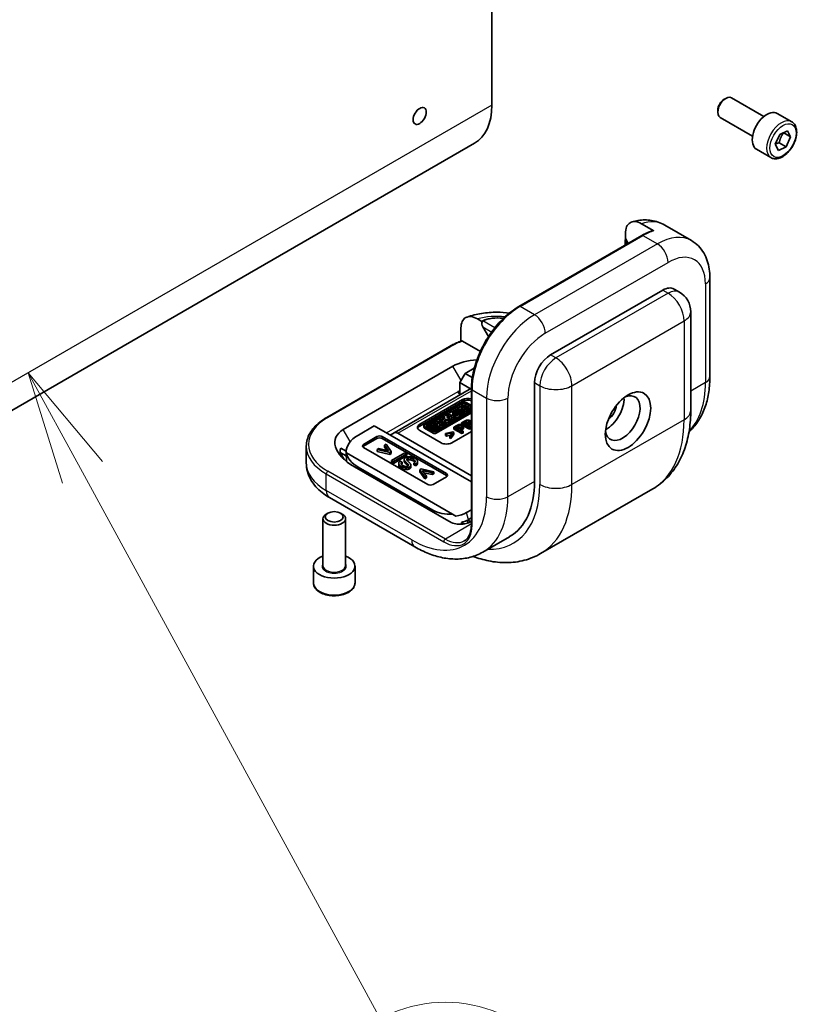
# Model space of a CAD drawing. Units: millimetres. Extents: x 72 to 5566, y 40 to 1445.
# Drawn here: x 1907 to 1993, y 702 to 810 of the extents above; entities that cross this region are included whole.
import ezdxf

# ---------------------------------------------------------------- set-up
doc = ezdxf.new("R2010")
doc.units = ezdxf.units.MM
doc.header["$LTSCALE"] = 5
doc.layers.add('Symbol (TK)', color=100, linetype='Continuous', lineweight=18, true_color=0x00ff3f)
doc.layers.add('Visible (ISO)', color=7, linetype='Continuous', lineweight=35)
doc.layers.add('Visible Narrow (ISO)', color=7, linetype='Continuous', lineweight=25)
doc.styles.add('Note Text (TK2)', font='txt')

# ---------------------------------------------------------------- blocks, each defined once
blk = doc.blocks.new('バルーン6')
at = {"layer": 'Symbol (TK)', "color": 100, "true_color": 0x00ff40}
for p, q in [((382.867, 152.105), (381.671, 154.3)), ((383.306, 152.344), (381.671, 154.3)), ((381.671, 154.3), (382.428, 151.866)), ((382.867, 152.105), (389.438, 140.039))]:
    blk.add_line(p, q, dxfattribs=at)
at = {"layer": 'Symbol (TK)'}
blk.add_circle((390.87, 137.409), 3, dxfattribs=at)
at = {"layer": 'Symbol (TK)', "color": 7, "insert": (390.87, 137.392), "char_height": 2, "attachment_point": 5, "line_spacing_factor": 0.25, "style": 'Note Text (TK2)'}
blk.add_mtext('2', dxfattribs=at)

msp = doc.modelspace()

# ---------------------------------------------------------------- linework, layer by layer
at = {"layer": 'Visible (ISO)'}
for p, q in [((1959.4816, 854.7721), (1959.4816, 801.0194)), ((1985.1142, 801.6612), (1985.2949, 801.7656)), ((1989.4929, 799.7646), (1985.9199, 801.8275)), ((1984.411, 800.4433), (1984.411, 800.2346)), ((1988.2429, 797.5996), (1984.6699, 799.6624)), ((1992.565, 799.1937), (1990.9741, 800.1123)), ((1990.7486, 796.7015), (1991.2351, 797.788)), ((1991.2351, 797.788), (1992.0825, 798.1934)), ((1992.4434, 797.5125), (1991.6774, 797.9548)), ((1992.4434, 797.5125), (1991.9569, 796.4261)), ((1992.0825, 798.1934), (1992.4434, 797.5125)), ((1792.5915, 701.5652), (1957.5831, 796.8231)), ((1991.1094, 796.0206), (1990.7486, 796.7015)), ((1991.9569, 796.4261), (1991.1094, 796.0206)), ((1991.1908, 796.8683), (1991.9569, 796.4261)), ((1990.2734, 795.2244), (1988.6824, 796.143)), ((1975.9807, 787.9384), (1977.336, 787.1559)), ((1978.5522, 787.7826), (1981.4985, 786.0815)), ((1976.0325, 786.641), (1962.4796, 778.8163)), ((1974.2129, 786.8374), (1974.2129, 786.3021)), ((1974.2088, 786.1004), (1974.2088, 785.5881)), ((1974.2129, 786.3021), (1974.5211, 785.7684)), ((1974.3443, 785.6663), (1974.3308, 785.6897)), ((1983.5399, 781.9678), (1983.5399, 771.0812)), ((1965.9634, 773.4626), (1978.3377, 780.607)), ((1979.5877, 780.7308), (1980.177, 780.3906)), ((1981.427, 778.2255), (1981.427, 767.3389)), ((1958.3796, 777.1607), (1957.916, 777.4284)), ((1958.4042, 777.1181), (1958.3796, 777.1607)), ((1956.0786, 774.9783), (1956.0786, 776.4479)), ((1958.4975, 776.5483), (1959.117, 775.4752)), ((1958.2211, 773.8501), (1956.2601, 774.9823)), ((1941.2664, 766.5688), (1954.8193, 774.3936)), ((1943.1002, 765.2296), (1955.18, 772.2039)), ((1956.5353, 771.4214), (1955.946, 770.4008)), ((1956.5353, 771.4214), (1957.551, 772.0078)), ((1957.3285, 770.9634), (1956.5353, 771.4214)), ((1955.946, 769.1228), (1955.946, 770.4008)), ((1955.946, 770.4008), (1957.1251, 769.72)), ((1964.1956, 759.5141), (1964.1956, 770.4008)), ((1957.2283, 769.7797), (1948.7029, 764.8575)), ((1955.946, 769.5162), (1955.7692, 769.4142)), ((1957.2281, 769.7203), (1957.2281, 754.7512)), ((1951.5266, 765.808), (1956.2406, 768.5296)), ((1951.5266, 765.6038), (1956.2406, 768.3255)), ((1956.3108, 768.2175), (1952.061, 765.7639)), ((1952.2892, 765.7979), (1956.2518, 768.0858)), ((1956.539, 768.0858), (1957.2281, 767.6879)), ((1957.2281, 767.8833), (1956.6492, 768.2175)), ((1956.2518, 767.8816), (1952.3223, 765.613)), ((1953.3398, 765.0255), (1957.2281, 767.2704)), ((1957.2281, 767.0663), (1953.3398, 764.8214)), ((1957.2281, 767.3681), (1953.3989, 765.1573)), ((1954.7645, 766.9045), (1954.5726, 766.7937)), ((1955.5604, 766.671), (1954.7645, 766.9045)), ((1955.1793, 766.8439), (1955.1793, 767.0481)), ((1955.6413, 767.1908), (1955.6621, 767.2971)), ((1955.6413, 766.9867), (1955.6413, 767.1908)), ((1955.6621, 767.093), (1955.6413, 766.9867)), ((1955.6621, 767.093), (1955.6621, 767.2971)), ((1955.8164, 767.5118), (1955.6915, 767.4397)), ((1955.6915, 767.2356), (1955.6915, 767.4397)), ((1955.6915, 767.4397), (1956.2916, 767.0932)), ((1955.902, 767.114), (1955.6915, 767.2356)), ((1956.0575, 767.3727), (1955.8164, 767.5118)), ((1956.017, 767.1402), (1955.8377, 767.0993)), ((1955.8377, 766.9602), (1955.8377, 767.0993)), ((1956.0474, 766.8439), (1956.0474, 767.0481)), ((1956.2916, 766.8891), (1956.0474, 767.0301)), ((1956.3369, 767.534), (1956.0575, 767.3727)), ((1956.2208, 767.7452), (1956.0958, 767.6731)), ((1956.0958, 767.469), (1956.0958, 767.6731)), ((1956.0958, 767.6731), (1956.3369, 767.534)), ((1956.1601, 767.4319), (1956.0958, 767.469)), ((1956.1755, 767.3045), (1956.4549, 767.4658)), ((1956.4165, 767.1653), (1956.1755, 767.3045)), ((1956.8209, 767.3988), (1956.2208, 767.7452)), ((1956.2916, 767.0932), (1956.4165, 767.1653)), ((1956.2916, 766.8891), (1956.2916, 767.0932)), ((1956.4165, 766.9612), (1956.2916, 766.8891)), ((1956.4549, 767.2617), (1956.3523, 767.2024)), ((1956.4805, 767.8952), (1956.3546, 767.8225)), ((1956.3546, 767.668), (1956.3546, 767.8225)), ((1956.3546, 767.8225), (1956.9547, 767.476)), ((1956.4165, 766.9612), (1956.4165, 767.1653)), ((1956.4549, 767.2617), (1956.4549, 767.4658)), ((1956.4549, 767.4658), (1956.6959, 767.3266)), ((1956.6959, 767.1225), (1956.4549, 767.2617)), ((1957.0806, 767.5487), (1956.4805, 767.8952)), ((1957.2281, 767.4838), (1956.539, 767.8816)), ((1956.6959, 767.3266), (1956.8209, 767.3988)), ((1956.6959, 767.1225), (1956.6959, 767.3266)), ((1956.8209, 767.1947), (1956.6959, 767.1225)), ((1956.8209, 767.1947), (1956.8209, 767.3988)), ((1956.9547, 767.2719), (1956.8209, 767.3491)), ((1956.9547, 767.476), (1957.0806, 767.5487)), ((1956.9547, 767.2719), (1956.9547, 767.476)), ((1957.0806, 767.3446), (1956.9547, 767.2719)), ((1957.0806, 767.3446), (1957.0806, 767.5487)), ((1953.1039, 765.9457), (1952.5559, 765.6293)), ((1953.0173, 765.7594), (1953.222, 765.8776)), ((1953.222, 765.8776), (1953.1039, 765.9457)), ((1953.222, 765.6734), (1953.222, 765.8776)), ((1953.4207, 766.1286), (1953.2288, 766.0178)), ((1953.2288, 766.0178), (1953.6056, 765.5425)), ((1953.2288, 765.8137), (1953.2288, 766.0178)), ((1954.2166, 765.8952), (1953.4207, 766.1286)), ((1953.5911, 765.8271), (1953.4598, 765.9928)), ((1953.4598, 765.9928), (1953.7372, 765.9114)), ((1953.7372, 765.9114), (1953.5911, 765.8271)), ((1953.6689, 765.729), (1953.9015, 765.8633)), ((1953.8426, 766.3722), (1953.7158, 766.299)), ((1953.7158, 766.299), (1954.3159, 765.9525)), ((1953.7158, 766.0949), (1953.7158, 766.299)), ((1953.9018, 765.9875), (1953.7158, 766.0949)), ((1954.0974, 766.2251), (1953.8426, 766.3722)), ((1953.9015, 765.8633), (1954.0737, 765.8127)), ((1953.9015, 765.6591), (1953.9015, 765.8633)), ((1954.0737, 765.8127), (1954.2166, 765.8952)), ((1954.2598, 766.6131), (1954.0833, 766.5112)), ((1954.0833, 766.5112), (1954.0974, 766.2251)), ((1954.0833, 766.3071), (1954.0833, 766.5112)), ((1954.0871, 766.231), (1954.0833, 766.3071)), ((1954.2166, 765.6911), (1954.2166, 765.8952)), ((1954.2713, 766.3792), (1954.2598, 766.6131)), ((1954.8963, 766.2876), (1954.2713, 766.3792)), ((1954.2841, 766.1173), (1954.2766, 766.2703)), ((1954.2766, 766.2703), (1954.7471, 766.2015)), ((1954.4427, 766.0257), (1954.2841, 766.1173)), ((1954.3159, 765.9525), (1954.4427, 766.0257)), ((1954.3159, 765.7484), (1954.3159, 765.9525)), ((1954.4427, 765.8216), (1954.3159, 765.7484)), ((1954.7471, 765.9973), (1954.4051, 766.0474)), ((1954.4427, 765.8216), (1954.4427, 766.0257)), ((1954.5726, 766.5895), (1954.5726, 766.7937)), ((1954.5726, 766.7937), (1954.9495, 766.3183)), ((1954.8009, 766.3016), (1954.5726, 766.5895)), ((1954.7471, 766.2015), (1954.8963, 766.2876)), ((1954.7471, 765.9973), (1954.7471, 766.2015)), ((1954.8963, 766.0835), (1954.7471, 765.9973)), ((1954.935, 766.603), (1954.8036, 766.7687)), ((1954.8036, 766.7687), (1955.081, 766.6873)), ((1954.8963, 766.0835), (1954.8963, 766.2876)), ((1954.9495, 766.1142), (1954.8963, 766.1812)), ((1955.081, 766.6873), (1954.935, 766.603)), ((1954.9495, 766.3183), (1955.0943, 766.402)), ((1954.9495, 766.1142), (1954.9495, 766.3183)), ((1955.0943, 766.1978), (1954.9495, 766.1142)), ((1955.0127, 766.5049), (1955.2453, 766.6391)), ((1955.0943, 766.402), (1955.0127, 766.5049)), ((1955.2453, 766.435), (1955.0943, 766.3479)), ((1955.0943, 766.1978), (1955.0943, 766.402)), ((1955.2453, 766.435), (1955.2453, 766.6391)), ((1955.2453, 766.6391), (1955.4176, 766.5886)), ((1955.4176, 766.3845), (1955.2453, 766.435)), ((1955.4176, 766.5886), (1955.5604, 766.671)), ((1955.4176, 766.3845), (1955.4176, 766.5886)), ((1955.5604, 766.4669), (1955.4176, 766.3845)), ((1955.5604, 766.4669), (1955.5604, 766.671)), ((1956.4651, 766.1604), (1956.1316, 765.9679)), ((1956.1316, 765.9679), (1957.0155, 765.4576)), ((1956.1316, 765.7787), (1956.1316, 765.9679)), ((1956.3533, 765.9753), (1956.5796, 766.1059)), ((1956.6692, 765.7928), (1956.3533, 765.9753)), ((1956.5796, 765.9018), (1956.53, 765.8732)), ((1956.8976, 765.9247), (1956.6692, 765.7928)), ((1956.7737, 765.7325), (1957.0007, 765.8636)), ((1957.1818, 765.8484), (1957.1818, 766.0526)), ((1944.761, 764.6235), (1946.5179, 765.6379)), ((1946.5179, 765.6379), (1957.2281, 759.4544)), ((1948.7023, 764.8571), (1948.2875, 764.6162)), ((1949.1196, 764.8162), (1957.2281, 760.1348)), ((1953.8836, 763.7667), (1951.5266, 765.1276)), ((1951.9909, 765.4621), (1951.9909, 765.6662)), ((1952.061, 765.5685), (1953.0014, 765.0255)), ((1953.0014, 764.8214), (1952.061, 765.3644)), ((1953.1116, 765.1573), (1952.2892, 765.6321)), ((1952.5559, 765.4781), (1952.5559, 765.6293)), ((1952.5559, 765.6293), (1952.6739, 765.5612)), ((1952.6739, 765.5612), (1952.8757, 765.6776)), ((1952.6739, 765.41), (1952.6739, 765.5612)), ((1952.8757, 765.4735), (1952.7198, 765.3835)), ((1952.8757, 765.4735), (1952.8757, 765.6776)), ((1952.8757, 765.6776), (1953.3577, 765.3993)), ((1953.3577, 765.1952), (1952.8757, 765.4735)), ((1953.4994, 765.4811), (1953.0173, 765.7594)), ((1953.222, 765.6734), (1953.1941, 765.6574)), ((1953.4866, 765.4885), (1953.2288, 765.8137)), ((1953.3577, 765.3993), (1953.4994, 765.4811)), ((1953.3577, 765.1952), (1953.3577, 765.3993)), ((1953.4994, 765.277), (1953.3577, 765.1952)), ((1953.4994, 765.277), (1953.4994, 765.4811)), ((1953.6056, 765.3383), (1953.4994, 765.4724)), ((1953.6056, 765.5425), (1953.7505, 765.6261)), ((1953.6056, 765.3383), (1953.6056, 765.5425)), ((1953.7505, 765.422), (1953.6056, 765.3383)), ((1953.7505, 765.6261), (1953.6689, 765.729)), ((1953.9015, 765.6591), (1953.7505, 765.572)), ((1953.7505, 765.422), (1953.7505, 765.6261)), ((1954.0737, 765.6086), (1953.9015, 765.6591)), ((1954.0737, 765.6086), (1954.0737, 765.8127)), ((1954.2166, 765.6911), (1954.0737, 765.6086)), ((1954.3159, 765.7484), (1954.2166, 765.8058)), ((1955.1965, 764.9714), (1954.3645, 764.7765)), ((1954.3645, 764.7765), (1954.473, 764.7139)), ((1954.3645, 764.5724), (1954.3645, 764.7765)), ((1954.473, 764.7139), (1955.1258, 764.8714)), ((1955.1258, 764.8714), (1954.855, 764.4933)), ((1954.9634, 764.4307), (1955.2983, 764.9126)), ((1957.2281, 765.0172), (1955.0621, 763.7667)), ((1955.2983, 764.9126), (1955.1965, 764.9714)), ((1955.2983, 764.7085), (1955.2983, 764.9126)), ((1955.6412, 765.6847), (1955.3077, 765.4922)), ((1955.3077, 765.4922), (1956.1916, 764.9819)), ((1955.3077, 765.288), (1955.3077, 765.4922)), ((1956.1916, 764.7777), (1955.3077, 765.288)), ((1955.5293, 765.4996), (1955.7557, 765.6303)), ((1955.8453, 765.3171), (1955.5293, 765.4996)), ((1955.7557, 765.4261), (1955.7061, 765.3975)), ((1956.0737, 765.449), (1955.8453, 765.3171)), ((1955.9497, 765.2569), (1956.1768, 765.3879)), ((1956.3088, 765.0495), (1955.9497, 765.2569)), ((1956.1768, 765.1838), (1956.1265, 765.1548)), ((1956.1916, 764.9819), (1956.3088, 765.0495)), ((1956.1916, 764.7777), (1956.1916, 764.9819)), ((1956.3088, 764.8454), (1956.1916, 764.7777)), ((1956.3088, 764.8454), (1956.3088, 765.0495)), ((1957.0155, 765.2534), (1956.3378, 765.6447)), ((1956.3579, 765.3727), (1956.3579, 765.5769)), ((1957.1327, 765.5252), (1956.7737, 765.7325)), ((1957.0007, 765.6595), (1956.9504, 765.6305)), ((1957.0155, 765.4576), (1957.1327, 765.5252)), ((1957.0155, 765.2534), (1957.0155, 765.4576)), ((1957.1327, 765.3211), (1957.0155, 765.2534)), ((1957.1327, 765.3211), (1957.1327, 765.5252)), ((1945.3394, 763.5966), (1946.8126, 764.4471)), ((1945.3394, 763.3925), (1946.8126, 764.243)), ((1947.4018, 764.4471), (1954.4729, 760.3647)), ((1947.4018, 764.243), (1954.4729, 760.1605)), ((1954.473, 764.5097), (1954.3645, 764.5724)), ((1954.473, 764.5097), (1954.473, 764.7139)), ((1954.949, 764.6246), (1954.473, 764.5097)), ((1954.855, 764.2892), (1954.855, 764.4933)), ((1954.855, 764.4933), (1954.9634, 764.4307)), ((1954.9634, 764.2266), (1954.855, 764.2892)), ((1955.2983, 764.7085), (1954.9634, 764.2266)), ((1954.9634, 764.2266), (1954.9634, 764.4307)), ((1939.0179, 763.3925), (1939.0179, 761.5554)), ((1942.7551, 762.7073), (1943.2095, 761.9201)), ((1943.432, 762.3164), (1942.7551, 762.7073)), ((1942.8094, 763.1862), (1943.4187, 762.8344)), ((1943.4175, 762.6908), (1943.4554, 761.7105)), ((1943.4188, 762.6643), (1943.4374, 762.6535)), ((1943.4374, 762.6535), (1955.1599, 755.8855)), ((1952.4105, 759.1739), (1945.3394, 763.2564)), ((1947.0106, 763.1264), (1946.8299, 763.022)), ((1946.8299, 763.022), (1948.2165, 762.6972)), ((1946.8299, 762.8179), (1946.8299, 763.022)), ((1948.2165, 762.4931), (1946.8299, 762.8179)), ((1948.0998, 762.8632), (1947.0106, 763.1264)), ((1947.828, 763.5983), (1947.6473, 763.4939)), ((1947.6473, 763.4939), (1948.0998, 762.8632)), ((1947.6473, 763.2898), (1947.6473, 763.4939)), ((1947.9226, 762.906), (1947.6473, 763.2898)), ((1948.3861, 762.7951), (1947.828, 763.5983)), ((1948.2165, 762.6972), (1948.3861, 762.7951)), ((1948.2165, 762.4931), (1948.2165, 762.6972)), ((1948.3861, 762.591), (1948.2165, 762.4931)), ((1948.3861, 762.591), (1948.3861, 762.7951)), ((1949.8985, 762.6661), (1948.4254, 761.8156)), ((1950.0939, 762.5533), (1949.8985, 762.6661)), ((1948.4254, 761.8156), (1948.6207, 761.7028)), ((1948.4254, 761.6115), (1948.4254, 761.8156)), ((1948.6207, 761.4987), (1948.4254, 761.6115)), ((1948.6207, 761.7028), (1950.0939, 762.5533)), ((1950.0939, 762.3492), (1948.6207, 761.4987)), ((1948.6207, 761.4987), (1948.6207, 761.7028)), ((1949.2079, 761.2994), (1949.2079, 761.5035)), ((1949.5796, 761.6445), (1949.3787, 761.7436)), ((1949.5796, 761.4403), (1949.5796, 761.6445)), ((1949.8205, 761.7246), (1949.8205, 761.9287)), ((1950.0939, 762.3492), (1950.0939, 762.5533)), ((1950.8933, 761.3223), (1950.8933, 761.5265)), ((1950.8933, 761.5265), (1951.0932, 761.4292)), ((1951.2904, 761.5018), (1951.2904, 761.7059)), ((1954.7448, 755.1046), (1944.3206, 761.123)), ((1952.9652, 756.3361), (1944.7502, 761.0791)), ((1950.5622, 761.0952), (1950.5622, 761.2993)), ((1951.0932, 761.2251), (1950.8933, 761.3223)), ((1951.0932, 761.2251), (1951.0932, 761.4292)), ((1951.7006, 760.8815), (1951.5311, 760.7836)), ((1951.5311, 760.7836), (1952.0936, 759.983)), ((1951.5311, 760.5794), (1951.5311, 760.7836)), ((1952.0936, 759.7788), (1951.5311, 760.5794)), ((1953.0918, 760.5593), (1951.7006, 760.8815)), ((1951.8197, 760.7155), (1952.911, 760.4549)), ((1952.2744, 760.0873), (1951.8197, 760.7155)), ((1952.911, 760.2508), (1951.9983, 760.4687)), ((1952.911, 760.4549), (1953.0918, 760.5593)), ((1952.911, 760.2508), (1952.911, 760.4549)), ((1953.0918, 760.3551), (1953.0918, 760.5593)), ((1952.0936, 759.983), (1952.2744, 760.0873)), ((1952.0936, 759.7788), (1952.0936, 759.983)), ((1952.2744, 759.8832), (1952.0936, 759.7788)), ((1952.2744, 759.8832), (1952.2744, 760.0873)), ((1953.0918, 760.3551), (1952.911, 760.2508)), ((1954.4729, 760.0245), (1952.9997, 759.1739)), ((1977.243, 758.6887), (1964.8686, 751.5443)), ((1941.5598, 757.7306), (1950.9879, 752.2872)), ((1956.6911, 756.059), (1957.2281, 756.3691)), ((1940.8485, 750.2265), (1940.8485, 755.3931)), ((1941.3954, 756.0077), (1941.2146, 755.9034)), ((1942.8017, 756.0077), (1942.9824, 755.9034)), ((1943.3485, 750.2265), (1943.3485, 755.3931)), ((1955.1599, 755.8855), (1955.5104, 755.6832)), ((1956.4264, 754.8141), (1956.1226, 754.9895)), ((1956.6795, 755.1783), (1956.8454, 755.0825)), ((1957.2281, 755.4736), (1956.8454, 755.2526)), ((1956.8454, 755.2526), (1956.8454, 754.9145)), ((1956.8454, 755.2526), (1957.1754, 755.0621)), ((1961.4342, 753.4104), (1958.4879, 751.7094)), ((1939.8068, 748.3213), (1939.8068, 750.1585)), ((1944.3902, 748.3213), (1944.3902, 750.1585))]:
    msp.add_line(p, q, dxfattribs=at)
msp.add_arc((1978.927, 778.2255), 2.5, 0, 60, dxfattribs=at)
for centre, major_axis, ratio, start_param, end_param in [((1985.2949, 800.7449), (-0.625, -1.0825), 0.57735027, 3.14159265, 6.28318531), ((1952.9997, 804.7617), (4.5833, -7.9386), 0.57735027, 0, 0.78539816), ((1985.1142, 800.8493), (-0.4972, -0.8612), 0.57735027, 3.92699082, 5.49778714), ((1989.8282, 798.1276), (-1.1458, -1.9846), 0.57735027, 3.14159265, 6.28318531), ((1974.6254, 785.8598), (-0.2946, 0.5103), 0.57735027, 0.41151685, 1.57079633), ((1978.3377, 778.5657), (1.25, 2.1651), 0.57735027, 0, 0.78539816), ((1958.7921, 776.7184), (-0.2946, 0.5103), 0.57735027, 0.41151685, 1.57079633), ((1961.2963, 775.4768), (-3.5383, 0.9481), 0.51763809, 4.99809549, 5.805527), ((1961.2963, 775.4768), (3.5383, -0.9481), 0.51763809, 1.85650283, 2.60676034), ((1965.9634, 771.4214), (-1.25, -2.1651), 0.57735027, 3.92699082, 5.49778714), ((1958.1263, 770.5028), (4.1667, 0), 0.57735027, 1.64129657, 2.35619449), ((1956.1859, 769.6547), (-0.2946, -0.5103), 0.57735027, 5.49778714, 6.93606233), ((1973.9183, 766.4884), (1.3542, 2.3455), 0.57735027, 2.50018849, 6.92458947), ((1956.8299, 768.1894), (0.8333, 0), 0.57735027, 1.07262781, 2.35619449), ((1956.8299, 767.9853), (0.8333, 0), 0.57735027, 1.07262781, 2.35619449), ((1956.3954, 768.0028), (0.2031, 0), 0.57735027, 0.78539816, 2.35619449), ((1956.48, 768.1198), (-0.2393, 0), 0.57735027, 3.92699082, 5.49778714), ((1972.1506, 767.509), (-1.3542, -2.3455), 0.57735027, 0.72925214, 2.41234052), ((1955.6133, 767.0481), (-0.4341, 0), 0.57735027, 4.59982468, 9.80145524), ((1955.6133, 767.0481), (-0.2546, 0.0307), 0.56597958, 4.67085962, 9.98992325), ((1955.6133, 766.8439), (0.2546, -0.0307), 0.56597958, 1.52926697, 2.43490961), ((1956.3954, 767.7987), (-0.2031, 0), 0.57735027, 3.92699082, 5.49778714), ((1972.1506, 767.509), (-0.7917, -1.3712), 0.57735027, 0.95499856, 2.18659409), ((1955.6133, 766.8439), (-0.4341, 0), 0.57735027, 0, 0.26456559), ((1955.6133, 766.8439), (0.4341, 0), 0.57735027, 4.59014287, 6.28318531), ((1947.2669, 762.824), (-5.0547, 1.3544), 0.51763809, 5.805527, 7.37632332), ((1949.1196, 764.1358), (-0.4167, 0.7217), 0.57735027, 5.49778714, 6.28473283), ((1952.1159, 765.4678), (-0.8333, 0), 0.57735027, 5.49778714, 7.06858347), ((1952.1159, 765.2636), (-0.8333, 0), 0.57735027, 5.49778714, 6.06942917), ((1952.2302, 765.6662), (-0.2393, 0), 0.57735027, 5.49778714, 7.06858347), ((1952.2302, 765.4621), (-0.2393, 0), 0.57735027, 0, 0.78539816), ((1952.4328, 765.715), (-0.2031, 0), 0.57735027, 5.49778714, 7.06858347), ((1953.1706, 765.1232), (0.2393, 0), 0.57735027, 3.92699082, 5.49778714), ((1953.1706, 764.9191), (-0.2393, 0), 0.57735027, 0.78539816, 2.35619449), ((1953.2552, 765.2402), (-0.2031, 0), 0.57735027, 0.78539816, 2.35619449), ((1948.0019, 762.7523), (-4.5855, -0.0038), 0.57734975, 5.49683491, 6.31502744), ((1947.1072, 764.277), (0.4167, 0), 0.57735027, 0.78539816, 2.35619449), ((1947.1072, 764.0729), (0.4167, 0), 0.57735027, 0.78539816, 2.35619449), ((1954.4729, 764.1069), (-0.8333, 0), 0.57735027, 0.78539816, 2.35619449), ((1947.8562, 761.8034), (5.0547, -1.3544), 0.51763809, 3.13069968, 3.30743545), ((1947.9942, 762.952), (-4.5855, -0.0038), 0.57734975, 0.1115593, 0.78444593), ((1945.634, 763.4265), (-0.4167, 0), 0.57735027, 5.49778714, 7.06858347), ((1945.634, 763.2224), (0.4167, 0), 0.57735027, 2.35619449, 2.70344362), ((1954.1783, 760.1946), (0.4167, 0), 0.57735027, 5.49778714, 7.06858347), ((1954.1783, 759.9904), (0.4167, 0), 0.57735027, 0.43814903, 0.78539816), ((1954.7675, 764.9575), (6.6667, -11.547), 0.57735027, 0, 0.78539816), ((1952.7051, 759.344), (-0.4167, 0), 0.57735027, 0.78539816, 2.35619449), ((1954.7582, 757.3441), (-2.5746, 0.0949), 0.5689736, 0.82156643, 1.74838568), ((1954.82, 757.1133), (-2.5746, 0.0949), 0.5689736, 1.86316867, 2.40511618), ((1942.0985, 755.3931), (-1.25, 0), 0.57735027, 5.49778714, 10.21017612), ((1955.0259, 756.3437), (2.5746, -0.0949), 0.5689736, 5.1733192, 5.4497903), ((1950.0293, 775.0206), (12.4111, -53.9461), 0.02822861, 1.17985766, 1.18388279), ((1955.1232, 755.9797), (-3.4555, 3.4625), 0.12498897, 4.33752928, 4.36163696), ((1942.0985, 750.1585), (-2.2917, 0), 0.57735027, 5.28932033, 10.41864294)]:
    msp.add_ellipse(centre, major_axis=major_axis, ratio=ratio, start_param=start_param, end_param=end_param, dxfattribs=at)
for centre, major_axis in [((1951.5266, 799.8287), (0.5123, 0.8873)), ((1974.5076, 766.1482), (1.7708, 3.0672)), ((1942.0985, 755.6018), (0.9944, 0))]:
    msp.add_ellipse(centre, major_axis=major_axis, ratio=0.57735027, dxfattribs=at)
for points, degree, knots in [([(1992.565, 799.1937), (1992.6887, 799.1223), (1992.795, 799.022), (1992.9679, 798.7729), (1993.0308, 798.6211), (1993.1113, 798.2702), (1993.1223, 798.0669), (1993.0874, 797.6363), (1993.0393, 797.4083), (1992.891, 796.9558), (1992.791, 796.7313), (1992.5497, 796.3063), (1992.4086, 796.1058), (1992.0974, 795.7465), (1991.9271, 795.588), (1991.5701, 795.3291), (1991.3833, 795.2291), (1991.0112, 795.1064), (1990.8253, 795.0818), (1990.5148, 795.1179), (1990.3871, 795.1587), (1990.2734, 795.2244)], 3, [0.69999157, 0.69999157, 0.69999157, 0.69999157, 0.96578594, 0.96578594, 1.25541045, 1.25541045, 1.58350536, 1.58350536, 1.92221623, 1.92221623, 2.25834942, 2.25834942, 2.59290882, 2.59290882, 2.92882427, 2.92882427, 3.26747652, 3.26747652, 3.59707616, 3.59707616, 3.84158422, 3.84158422, 3.84158422, 3.84158422]), ([(1974.2129, 786.8374), (1974.2129, 787.1062), (1974.2649, 787.3931), (1974.4367, 787.7823), (1974.5833, 787.9574), (1974.8936, 788.1423), (1975.1105, 788.1875), (1975.5111, 788.1503), (1975.7649, 788.063), (1975.9807, 787.9384)], 3, [-0.453592037, -0.453592037, -0.453592037, -0.453592037, -0.33509012, -0.33509012, -0.221177723, -0.221177723, -0.109873198, -0.109873198, 0, 0, 0, 0]), ([(1978.5522, 787.7826), (1978.3249, 787.9138), (1978.0851, 788.0233), (1977.5941, 788.1948), (1977.343, 788.2569), (1976.8417, 788.3362), (1976.5915, 788.3536), (1976.0998, 788.3496), (1975.8583, 788.3284), (1975.3874, 788.2544), (1975.158, 788.2016), (1974.9349, 788.1358)], 3, [2.35619449, 2.35619449, 2.35619449, 2.35619449, 2.465302015, 2.465302015, 2.574409541, 2.574409541, 2.683517066, 2.683517066, 2.792624591, 2.792624591, 2.901732116, 2.901732116, 2.901732116, 2.901732116]), ([(1977.2299, 787.1753), (1977.1507, 787.1505), (1977.0713, 787.1236), (1976.9122, 787.0652), (1976.8324, 787.0339), (1976.6727, 786.9667), (1976.5927, 786.931), (1976.4326, 786.8553), (1976.3526, 786.8154), (1976.1925, 786.7313), (1976.1124, 786.6872), (1976.0325, 786.641)], 3, [2.915966848, 2.915966848, 2.915966848, 2.915966848, 2.961092009, 2.961092009, 3.00621717, 3.00621717, 3.051342331, 3.051342331, 3.096467492, 3.096467492, 3.141592654, 3.141592654, 3.141592654, 3.141592654]), ([(1977.23, 787.175), (1977.2422, 787.1787), (1977.2559, 787.1802), (1977.2889, 787.1772), (1977.3144, 787.1684), (1977.336, 787.1559)], 3, [0.1619340124, 0.1619340124, 0.1619340124, 0.1619340124, 0.1691558737, 0.1691558737, 0.1801714031, 0.1801714031, 0.1801714031, 0.1801714031]), ([(1981.4985, 786.0815), (1981.7821, 785.9178), (1982.0428, 785.715), (1982.4992, 785.2531), (1982.6951, 784.9945), (1983.0205, 784.4449), (1983.1504, 784.154), (1983.3521, 783.5537), (1983.424, 783.2443), (1983.5179, 782.6139), (1983.5399, 782.2928), (1983.5399, 781.9678)], 3, [3.926990817, 3.926990817, 3.926990817, 3.926990817, 4.08407045, 4.08407045, 4.241150082, 4.241150082, 4.398229715, 4.398229715, 4.555309348, 4.555309348, 4.71238898, 4.71238898, 4.71238898, 4.71238898]), ([(1956.7451, 777.6421), (1957.2678, 777.8187), (1957.8109, 777.9493), (1958.9186, 778.1239), (1959.4832, 778.1678), (1960.5093, 778.1699), (1960.9706, 778.1423), (1961.4262, 778.0859)], 3, [3.397500779, 3.397500779, 3.397500779, 3.397500779, 3.660478419, 3.660478419, 3.923456059, 3.923456059, 4.13820167, 4.13820167, 4.13820167, 4.13820167]), ([(1962.4796, 778.8163), (1961.9231, 778.495), (1961.3713, 778.0748), (1960.3247, 777.078), (1959.8303, 776.5014), (1958.9439, 775.246), (1958.5522, 774.5675), (1957.9082, 773.1722), (1957.656, 772.4557), (1957.316, 771.0509), (1957.2281, 770.3629), (1957.2281, 769.7203)], 3, [3.14159265, 3.14159265, 3.14159265, 3.14159265, 3.45575192, 3.45575192, 3.76991118, 3.76991118, 4.08407045, 4.08407045, 4.39822972, 4.39822972, 4.71238898, 4.71238898, 4.71238898, 4.71238898]), ([(1956.0786, 776.4479), (1956.0786, 776.6971), (1956.1299, 776.9606), (1956.298, 777.3261), (1956.4456, 777.4914), (1956.7609, 777.6676), (1956.9858, 777.7071), (1957.4088, 777.6612), (1957.6832, 777.5628), (1957.916, 777.4284)], 3, [0, 0, 0, 0, 0.109873198, 0.109873198, 0.221177723, 0.221177723, 0.33509012, 0.33509012, 0.453592037, 0.453592037, 0.453592037, 0.453592037]), ([(1958.5022, 777.226), (1958.4821, 777.2161), (1958.4637, 777.2027), (1958.4323, 777.1698), (1958.4193, 777.1503), (1958.4073, 777.1253), (1958.4057, 777.1217), (1958.4042, 777.1181)], 3, [0.2747437953, 0.2747437953, 0.2747437953, 0.2747437953, 0.284279382, 0.284279382, 0.2938149688, 0.2938149688, 0.2953674523, 0.2953674523, 0.2953674523, 0.2953674523]), ([(1954.8193, 774.3936), (1954.8997, 774.44), (1954.9818, 774.4853), (1955.1492, 774.5736), (1955.2346, 774.6166), (1955.4085, 774.7002), (1955.497, 774.7409), (1955.677, 774.8197), (1955.7684, 774.8579), (1955.9541, 774.9319), (1956.0483, 774.9676), (1956.1438, 775.0021)], 3, [3.141592654, 3.141592654, 3.141592654, 3.141592654, 3.18696447, 3.18696447, 3.232336286, 3.232336286, 3.277708101, 3.277708101, 3.323079917, 3.323079917, 3.368451733, 3.368451733, 3.368451733, 3.368451733]), ([(1956.1439, 775.002), (1956.1579, 775.0068), (1956.1744, 775.0086), (1956.2109, 775.0048), (1956.2375, 774.9954), (1956.2601, 774.9823)], 3, [0.0249773512, 0.0249773512, 0.0249773512, 0.0249773512, 0.0335173105, 0.0335173105, 0.0450239863, 0.0450239863, 0.0450239863, 0.0450239863]), ([(1981.2371, 764.9853), (1981.3214, 765.0611), (1981.4035, 765.1395), (1981.8384, 765.5796), (1982.1475, 765.9861), (1982.669, 766.8669), (1982.8818, 767.3411), (1983.217, 768.3386), (1983.3394, 768.8621), (1983.5009, 769.9461), (1983.5399, 770.5068), (1983.5399, 771.0812)], 3, [0.907196738, 0.907196738, 0.907196738, 0.907196738, 0.942477796, 0.942477796, 1.099557429, 1.099557429, 1.256637061, 1.256637061, 1.413716694, 1.413716694, 1.570796327, 1.570796327, 1.570796327, 1.570796327]), ([(1977.243, 758.6887), (1977.8102, 759.0162), (1978.3319, 759.4216), (1979.2523, 760.353), (1979.6512, 760.8782), (1980.3215, 762.0102), (1980.5933, 762.6168), (1981.0197, 763.886), (1981.1746, 764.5488), (1981.3782, 765.9157), (1981.427, 766.6199), (1981.427, 767.3389)], 3, [3.926990817, 3.926990817, 3.926990817, 3.926990817, 4.08407045, 4.08407045, 4.241150082, 4.241150082, 4.398229715, 4.398229715, 4.555309348, 4.555309348, 4.71238898, 4.71238898, 4.71238898, 4.71238898]), ([(1939.0179, 763.3925), (1939.0179, 763.6343), (1939.051, 763.8761), (1939.1812, 764.3508), (1939.2783, 764.5836), (1939.5315, 765.0336), (1939.6877, 765.2509), (1940.0537, 765.6656), (1940.2634, 765.8629), (1940.7306, 766.2342), (1940.9882, 766.4082), (1941.2664, 766.5688)], 3, [2.35619449, 2.35619449, 2.35619449, 2.35619449, 2.513274123, 2.513274123, 2.670353756, 2.670353756, 2.827433388, 2.827433388, 2.984513021, 2.984513021, 3.141592654, 3.141592654, 3.141592654, 3.141592654]), ([(1956.6086, 766.2331), (1956.5871, 766.2247), (1956.5646, 766.2139), (1956.5181, 766.1904), (1956.4905, 766.175), (1956.4651, 766.1604)], 3, [-0.0222298001, -0.0222298001, -0.0222298001, -0.0222298001, -0.0129083385, -0.0129083385, 0, 0, 0, 0]), ([(1956.5796, 766.1059), (1956.601, 766.1183), (1956.6257, 766.132), (1956.6643, 766.1512), (1956.6819, 766.1594), (1956.6969, 766.1643)], 3, [-0.0152959925, -0.0152959925, -0.0152959925, -0.0152959925, -0.0061873605, -0.0061873605, 0, 0, 0, 0]), ([(1957.0627, 766.2098), (1957.0332, 766.2268), (1957.0003, 766.2412), (1956.9215, 766.2645), (1956.8818, 766.2704), (1956.8054, 766.277), (1956.768, 766.2742), (1956.6921, 766.2631), (1956.6482, 766.2495), (1956.6086, 766.2331)], 3, [-0.040941583, -0.040941583, -0.040941583, -0.040941583, -0.0349354458, -0.0349354458, -0.0281648613, -0.0281648613, -0.0175423979, -0.0175423979, 0, 0, 0, 0]), ([(1956.6969, 766.1643), (1956.7108, 766.169), (1956.7256, 766.1726), (1956.7566, 766.1775), (1956.7723, 766.1787), (1956.8031, 766.1787), (1956.8325, 766.1778), (1956.8967, 766.1623), (1956.9227, 766.1514), (1956.9454, 766.1382)], 3, [-0.054228507, -0.054228507, -0.054228507, -0.054228507, -0.0395406902, -0.0395406902, -0.0250495454, -0.0250495454, -0.0115950574, -0.0115950574, 0, 0, 0, 0]), ([(1956.9281, 765.9433), (1956.8798, 765.967), (1956.7548, 765.9796), (1956.6969, 765.9602)], 2, [0.15390271, 0.15390271, 0.15390271, 1, 2, 2, 2]), ([(1956.9454, 766.1382), (1956.9622, 766.1286), (1956.9773, 766.1179), (1957.0001, 766.0955), (1957.0082, 766.0842), (1957.0184, 766.0576), (1957.0176, 766.0453), (1957.0133, 766.022), (1957.0029, 766.0064), (1956.9665, 765.9677), (1956.9317, 765.9444), (1956.8976, 765.9247)], 3, [-0.0399196408, -0.0399196408, -0.0399196408, -0.0399196408, -0.0357345474, -0.0357345474, -0.0319599526, -0.0319599526, -0.0273646277, -0.0273646277, -0.01736149, -0.01736149, 0, 0, 0, 0]), ([(1957.0007, 765.8636), (1957.0376, 765.8849), (1957.0736, 765.9083), (1957.1279, 765.9529), (1957.1496, 765.9747), (1957.175, 766.0153), (1957.1818, 766.0338), (1957.1818, 766.0643), (1957.18, 766.0961), (1957.1325, 766.1622), (1957.1012, 766.1875), (1957.0627, 766.2098)], 3, [-0.200345242, -0.200345242, -0.200345242, -0.200345242, -0.136281047, -0.136281047, -0.084576377, -0.084576377, -0.044571747, -0.044571747, -0.019617357, -0.019617357, 0, 0, 0, 0]), ([(1955.7847, 765.7574), (1955.7632, 765.749), (1955.7407, 765.7382), (1955.6942, 765.7147), (1955.6665, 765.6993), (1955.6412, 765.6847)], 3, [-0.0222298001, -0.0222298001, -0.0222298001, -0.0222298001, -0.0129083385, -0.0129083385, 0, 0, 0, 0]), ([(1955.7557, 765.6303), (1955.777, 765.6426), (1955.8018, 765.6564), (1955.8404, 765.6755), (1955.858, 765.6837), (1955.8729, 765.6886)], 3, [-0.0152959925, -0.0152959925, -0.0152959925, -0.0152959925, -0.0061873605, -0.0061873605, 0, 0, 0, 0]), ([(1956.2387, 765.7341), (1956.2093, 765.7511), (1956.1763, 765.7655), (1956.0976, 765.7889), (1956.0579, 765.7948), (1955.9815, 765.8013), (1955.9441, 765.7985), (1955.8682, 765.7874), (1955.8243, 765.7738), (1955.7847, 765.7574)], 3, [-0.040941583, -0.040941583, -0.040941583, -0.040941583, -0.0349354458, -0.0349354458, -0.0281648613, -0.0281648613, -0.0175423979, -0.0175423979, 0, 0, 0, 0]), ([(1955.8729, 765.6886), (1955.8869, 765.6933), (1955.9017, 765.697), (1955.9327, 765.7018), (1955.9484, 765.703), (1955.9791, 765.703), (1956.0085, 765.7021), (1956.0728, 765.6866), (1956.0987, 765.6757), (1956.1215, 765.6625)], 3, [-0.054228507, -0.054228507, -0.054228507, -0.054228507, -0.0395406902, -0.0395406902, -0.0250495454, -0.0250495454, -0.0115950574, -0.0115950574, 0, 0, 0, 0]), ([(1956.1042, 765.4676), (1956.0559, 765.4914), (1955.9309, 765.5039), (1955.8729, 765.4845)], 2, [0.15390271, 0.15390271, 0.15390271, 1, 2, 2, 2]), ([(1956.1215, 765.6625), (1956.1382, 765.6529), (1956.1534, 765.6422), (1956.1762, 765.6198), (1956.1843, 765.6086), (1956.1945, 765.5819), (1956.1937, 765.5697), (1956.1893, 765.5463), (1956.179, 765.5307), (1956.1426, 765.492), (1956.1078, 765.4687), (1956.0737, 765.449)], 3, [-0.0399196408, -0.0399196408, -0.0399196408, -0.0399196408, -0.0357345474, -0.0357345474, -0.0319599526, -0.0319599526, -0.0273646277, -0.0273646277, -0.01736149, -0.01736149, 0, 0, 0, 0]), ([(1956.1768, 765.3879), (1956.2136, 765.4092), (1956.2497, 765.4326), (1956.3039, 765.4772), (1956.3257, 765.499), (1956.3511, 765.5396), (1956.3579, 765.5581), (1956.3579, 765.5887), (1956.356, 765.6204), (1956.3086, 765.6865), (1956.2773, 765.7119), (1956.2387, 765.7341)], 3, [-0.200345242, -0.200345242, -0.200345242, -0.200345242, -0.136281047, -0.136281047, -0.084576377, -0.084576377, -0.044571747, -0.044571747, -0.019617357, -0.019617357, 0, 0, 0, 0]), ([(1939.0179, 761.5554), (1939.0179, 761.2279), (1939.0632, 760.9007), (1939.235, 760.2745), (1939.361, 759.9756), (1939.6743, 759.4189), (1939.8613, 759.1609), (1940.2803, 758.6862), (1940.5123, 758.4692), (1941.0113, 758.0727), (1941.2784, 757.893), (1941.5598, 757.7306)], 3, [3.926990817, 3.926990817, 3.926990817, 3.926990817, 4.08407045, 4.08407045, 4.241150082, 4.241150082, 4.398229715, 4.398229715, 4.555309348, 4.555309348, 4.71238898, 4.71238898, 4.71238898, 4.71238898]), ([(1950.2301, 761.2113), (1950.1831, 761.2653), (1949.9165, 761.509), (1949.8682, 761.5836)], 2, [0.55632703, 0.55632703, 0.55632703, 1, 2, 2, 2]), ([(1950.9829, 761.6106), (1950.9817, 761.6125), (1950.9237, 761.6977), (1950.7979, 761.7703)], 2, [1.97692417, 1.97692417, 1.97692417, 2, 3, 3, 3]), ([(1951.2904, 761.5018), (1951.2904, 761.4635), (1951.2369, 761.3133), (1951.0932, 761.2251)], 2, [1.65700483, 1.65700483, 1.65700483, 2, 3, 3, 3]), ([(1949.4932, 760.9652), (1949.3292, 761.0598), (1949.2079, 761.2319), (1949.2079, 761.2994)], 2, [0, 0, 0, 1, 1.67539267, 1.67539267, 1.67539267]), ([(1950.5622, 761.0952), (1950.5622, 761.0641), (1950.5206, 760.958), (1950.4195, 760.8997)], 2, [0.625, 0.625, 0.625, 1, 2, 2, 2]), ([(1957.1754, 755.0621), (1957.0285, 754.9773), (1956.8429, 754.9039), (1956.4375, 754.807), (1956.2176, 754.7836), (1955.7857, 754.7848), (1955.5467, 754.8142), (1955.107, 754.9276), (1954.9061, 755.0114), (1954.7448, 755.1046)], 3, [0, 0, 0, 0, 0.074796414, 0.074796414, 0.149592827, 0.149592827, 0.231801502, 0.231801502, 0.314010176, 0.314010176, 0.314010176, 0.314010176]), ([(1956.4384, 752.9459), (1956.5344, 753.0013), (1956.6229, 753.0698), (1956.7847, 753.2336), (1956.858, 753.329), (1956.9871, 753.547), (1957.0428, 753.6696), (1957.1337, 753.9399), (1957.1688, 754.0877), (1957.216, 754.4046), (1957.2281, 754.5738), (1957.2281, 754.7512)], 3, [0.785398163, 0.785398163, 0.785398163, 0.785398163, 0.942477796, 0.942477796, 1.099557429, 1.099557429, 1.256637061, 1.256637061, 1.413716694, 1.413716694, 1.570796327, 1.570796327, 1.570796327, 1.570796327]), ([(1958.4879, 751.7094), (1958.0516, 751.4575), (1957.5809, 751.2658), (1956.6031, 751.01), (1956.0966, 750.9456), (1955.073, 750.9344), (1954.5559, 750.9872), (1953.5245, 751.1957), (1953.01, 751.3513), (1951.9904, 751.7535), (1951.4853, 752.0001), (1950.9879, 752.2872)], 3, [5.497787144, 5.497787144, 5.497787144, 5.497787144, 5.654866776, 5.654866776, 5.811946409, 5.811946409, 5.969026042, 5.969026042, 6.126105675, 6.126105675, 6.283185307, 6.283185307, 6.283185307, 6.283185307]), ([(1964.8686, 751.5443), (1964.3014, 751.2168), (1963.6895, 750.9678), (1962.4226, 750.6364), (1961.7682, 750.5535), (1960.4529, 750.539), (1959.7916, 750.6069), (1958.5586, 750.8562), (1957.9853, 751.0228), (1957.4185, 751.2336)], 3, [2.35619449, 2.35619449, 2.35619449, 2.35619449, 2.513274123, 2.513274123, 2.670353756, 2.670353756, 2.827433388, 2.827433388, 2.965522228, 2.965522228, 2.965522228, 2.965522228]), ([(1939.8068, 748.3213), (1939.8068, 748.1785), (1939.8405, 748.0363), (1939.9699, 747.7621), (1940.0699, 747.6317), (1940.3335, 747.3865), (1940.5041, 747.2753), (1940.8945, 747.0903), (1941.1159, 747.0179), (1941.582, 746.9201), (1941.8264, 746.8944), (1942.3151, 746.8909), (1942.5593, 746.9128), (1943.026, 747.0028), (1943.2485, 747.0709), (1943.6512, 747.2506), (1943.8312, 747.3625), (1944.1235, 747.6233), (1944.2377, 747.7721), (1944.3618, 748.059), (1944.3902, 748.19), (1944.3902, 748.3213)], 3, [3.96997337, 3.96997337, 3.96997337, 3.96997337, 4.23576774, 4.23576774, 4.52539225, 4.52539225, 4.85348716, 4.85348716, 5.19219803, 5.19219803, 5.52833122, 5.52833122, 5.86289063, 5.86289063, 6.19880607, 6.19880607, 6.53745832, 6.53745832, 6.86705797, 6.86705797, 7.11156603, 7.11156603, 7.11156603, 7.11156603])]:
    msp.add_open_spline(points, degree=degree, knots=knots, dxfattribs=at)
for points, weights in [([(1991.1908, 796.8683), (1991.3113, 797.4824), (1991.6774, 797.9548)], [1, 1.15470053838, 1]), ([(1991.6774, 797.9548), (1991.665, 797.9716), (1991.6531, 797.988)], [1, 1.00551934655, 1.01064485883]), ([(1990.7618, 796.731), (1990.9392, 796.8076), (1991.1908, 796.8683)], [1.07561065425, 1.06575028281, 1])]:
    msp.add_rational_spline(points, weights, degree=2, dxfattribs=at)
for points in [[(1956.6969, 765.9602), (1956.6591, 765.9477), (1956.5796, 765.9018)], [(1957.1818, 765.8484), (1957.1818, 765.7641), (1957.0007, 765.6595)], [(1955.8729, 765.4845), (1955.8352, 765.472), (1955.7557, 765.4261)], [(1956.3579, 765.3727), (1956.3579, 765.2884), (1956.1768, 765.1838)], [(1949.3787, 761.7436), (1949.254, 761.6665), (1949.1844, 761.4694), (1949.3292, 761.2639), (1949.4932, 761.1693)], [(1949.6571, 761.273), (1949.4864, 761.3715), (1949.4539, 761.555), (1949.5796, 761.6445)], [(1949.9771, 762.1397), (1949.8592, 762.0717), (1949.7997, 761.896), (1949.8682, 761.7877)], [(1949.8682, 761.5836), (1949.8205, 761.6591), (1949.8205, 761.7246)], [(1949.8682, 761.7877), (1949.9165, 761.7132), (1950.2859, 761.3754), (1950.2926, 761.3132)], [(1950.9629, 762.0801), (1950.8058, 762.1708), (1950.4375, 762.2499), (1950.095, 762.2078), (1949.9771, 762.1397)], [(1950.1467, 761.8214), (1950.0883, 761.8953), (1950.1119, 762.001), (1950.1815, 762.0412)], [(1950.5307, 761.4091), (1950.4925, 761.4817), (1950.1826, 761.7735), (1950.1467, 761.8214)], [(1950.1815, 761.8371), (1950.1642, 761.8271), (1950.1505, 761.8164)], [(1950.1815, 762.0412), (1950.25, 762.0807), (1950.4487, 762.0995), (1950.6867, 762.0386), (1950.7979, 761.9744)], [(1950.7979, 761.7703), (1950.6867, 761.8345), (1950.4487, 761.8954), (1950.25, 761.8766), (1950.1815, 761.8371)], [(1950.7979, 761.9744), (1950.9237, 761.9018), (1951.0371, 761.7352), (1950.991, 761.5984), (1950.8933, 761.5265)], [(1951.0932, 761.4292), (1951.2369, 761.5174), (1951.3166, 761.741), (1951.1639, 761.964), (1950.9629, 762.0801)], [(1949.4932, 761.1693), (1949.6425, 761.0831), (1949.9872, 761.0007), (1950.3072, 761.039), (1950.4195, 761.1038)], [(1950.4195, 760.8997), (1950.3072, 760.8349), (1949.9872, 760.7966), (1949.6425, 760.8789), (1949.4932, 760.9652)], [(1949.5796, 761.4403), (1949.5391, 761.4115), (1949.5133, 761.3824)], [(1950.2185, 761.2043), (1950.1276, 761.1518), (1949.8345, 761.1706), (1949.6571, 761.273)], [(1950.2926, 761.3132), (1950.2982, 761.2503), (1950.2185, 761.2043)], [(1950.4195, 761.1038), (1950.5206, 761.1621), (1950.5812, 761.3164), (1950.5307, 761.4091)]]:
    msp.add_open_spline(points, degree=2, dxfattribs=at)
at = {"layer": 'Visible Narrow (ISO)'}
for p, q in [((1959.4816, 801.0194), (1794.49, 705.7615)), ((1962.6046, 778.8039), (1976.1575, 786.6286)), ((1976.1575, 786.6286), (1977.7485, 785.7101)), ((1977.7485, 785.7101), (1964.1956, 777.8853)), ((1974.2375, 786.2595), (1974.5211, 785.7684)), ((1974.3308, 785.6585), (1974.3308, 785.6897)), ((1965.3741, 775.8441), (1978.927, 783.6688)), ((1983.0518, 781.2874), (1983.0518, 770.4008)), ((1978.927, 780.2668), (1966.5526, 773.1224)), ((1978.3377, 780.607), (1978.927, 780.2668)), ((1964.1956, 777.8853), (1962.6046, 778.8039)), ((1959.8281, 776.4605), (1958.5022, 777.226)), ((1968.3204, 770.0606), (1980.6948, 777.2049)), ((1980.6948, 777.2049), (1980.6948, 766.3183)), ((1958.4975, 776.5483), (1959.4685, 775.9877)), ((1941.3914, 766.5564), (1954.9443, 774.3812)), ((1966.5526, 773.1224), (1965.9634, 773.4626)), ((1956.0835, 770.6389), (1955.18, 772.2039)), ((1964.1956, 770.4008), (1964.7849, 770.0606)), ((1983.0518, 770.4008), (1981.427, 769.4627)), ((1947.8732, 764.8554), (1955.7692, 769.4142)), ((1949.1196, 764.8162), (1957.2281, 769.4977)), ((1957.3013, 754.6492), (1957.3013, 769.6183)), ((1957.3013, 769.6183), (1958.8923, 768.6997)), ((1964.7849, 770.0606), (1964.7849, 759.1739)), ((1968.3204, 759.1739), (1968.3204, 770.0606)), ((1956.2406, 768.5296), (1956.2406, 768.3255)), ((1956.2518, 767.8816), (1956.2518, 768.0858)), ((1956.539, 767.8816), (1956.539, 768.0858)), ((1958.8923, 768.6997), (1958.8923, 757.8131)), ((1961.2493, 757.8131), (1961.2493, 768.6997)), ((1956.5796, 765.9018), (1956.5796, 766.1059)), ((1956.6969, 765.9602), (1956.6969, 766.1643)), ((1956.9454, 765.955), (1956.9454, 766.1382)), ((1957.0007, 765.6595), (1957.0007, 765.8636)), ((1980.6948, 766.3183), (1968.3204, 759.1739)), ((1943.8694, 763.8974), (1943.1002, 765.2296)), ((1951.5266, 765.808), (1951.5266, 765.6038)), ((1952.061, 765.3644), (1952.061, 765.5685)), ((1952.2892, 765.6321), (1952.2892, 765.7979)), ((1953.0014, 764.8214), (1953.0014, 765.0255)), ((1953.3398, 764.8214), (1953.3398, 765.0255)), ((1955.7557, 765.4261), (1955.7557, 765.6303)), ((1955.8729, 765.4845), (1955.8729, 765.6886)), ((1956.1215, 765.4793), (1956.1215, 765.6625)), ((1956.1768, 765.1838), (1956.1768, 765.3879)), ((1946.8126, 764.4471), (1946.8126, 764.243)), ((1947.4018, 764.4471), (1947.4018, 764.243)), ((1945.3394, 763.5966), (1945.3394, 763.3925)), ((1949.8682, 761.5836), (1949.8682, 761.7877)), ((1950.1815, 761.8371), (1950.1815, 762.0412)), ((1950.7979, 761.7703), (1950.7979, 761.9744)), ((1954.355, 753.1523), (1941.3914, 760.6368)), ((1944.7582, 760.8703), (1944.7502, 761.0791)), ((1949.4932, 760.9652), (1949.4932, 761.1693)), ((1950.2926, 761.2969), (1950.2926, 761.3132)), ((1950.4195, 760.8997), (1950.4195, 761.1038)), ((1941.2146, 760.3306), (1954.1783, 752.8461)), ((1941.2146, 758.4935), (1941.2146, 760.3306)), ((1954.4729, 760.3647), (1954.4729, 760.1605)), ((1964.1956, 759.5141), (1961.2493, 757.8131)), ((1950.6427, 753.0502), (1941.2146, 758.4935)), ((1952.9652, 756.3361), (1953.0298, 756.0947)), ((1956.8986, 755.2833), (1956.6911, 756.059)), ((1957.2281, 754.811), (1954.355, 753.1523))]:
    msp.add_line(p, q, dxfattribs=at)
for centre, major_axis, start_param, end_param in [((1991.4192, 797.2091), (1.1458, 1.9846), 0, 3.14159265), ((1974.8022, 781.2874), (3.75, 6.4952), 0, 0.56130507), ((1976.1575, 786.4245), (-0.125, 0.2165), 5.49778714, 6.28318531), ((1976.1575, 780.5049), (3.75, 6.4952), 0.56130507, 0.78539816), ((1977.7485, 779.5864), (3.75, 6.4952), 0, 0.78539816), ((1977.7485, 784.3492), (-0.8333, 1.4434), 3.92699082, 5.49778714), ((1978.927, 778.9059), (2.9167, 5.0518), 5.49778714, 7.06858347), ((1981.8733, 781.9678), (1.6667, 0), 5.49778714, 6.28318531), ((1978.927, 778.2255), (1.25, 2.1651), 0, 0.78539816), ((1978.927, 778.2255), (-1.25, 2.1651), 3.92699082, 5.49778714), ((1962.6046, 772.6801), (3.75, 6.4952), 0.78539816, 2.35619449), ((1960.0708, 774.8235), (5, 0), 1.39542545, 2.01635758), ((1964.1956, 771.7616), (-3.75, -6.4952), 3.92699082, 5.49778714), ((1962.6046, 778.5997), (-0.125, 0.2165), 5.49778714, 6.28318531), ((1964.1956, 776.5245), (-0.8333, 1.4434), 3.92699082, 5.49778714), ((1978.927, 778.2255), (2.5, 0), 5.49778714, 6.28318531), ((1965.3741, 771.0812), (2.9167, 5.0518), 0.78539816, 2.35619449), ((1960.0708, 771.4214), (7.25, 0), 2.12423491, 2.35619449), ((1954.9443, 774.1771), (-0.125, 0.2165), 5.49778714, 6.28318531), ((1966.5526, 771.0812), (-1.25, -2.1651), 3.92699082, 5.49778714), ((1966.5526, 771.0812), (1.25, -2.1651), 0.78539816, 2.35619449), ((1973.6237, 775.8441), (6.6667, -11.547), 0.15605951, 0.78539816), ((1981.8733, 771.0812), (1.6667, 0), 5.49778714, 6.28318531), ((1957.4781, 769.7203), (-0.25, 0), 0, 0.78539816), ((1966.5526, 771.0812), (-2.5, 0), 0.78539816, 2.35619449), ((1960.0708, 769.3801), (-1.6667, 0), 0.78539816, 2.35619449), ((1978.927, 767.3389), (2.5, 0), 5.49778714, 6.28318531), ((1946.5179, 763.5966), (-7.25, 0), 5.49778714, 7.06858347), ((1941.3914, 766.3523), (-0.125, 0.2165), 5.49778714, 6.28318531), ((1968.9096, 773.1224), (8.3333, -14.4338), 0, 0.78539816), ((1946.5179, 763.3925), (-7.5, 0), 0, 0.78539816), ((1946.5179, 761.5554), (-7.5, 0), 0, 0.78539816), ((1941.3914, 760.4327), (-0.125, -0.2165), 3.92699082, 5.49778714), ((1942.3931, 759.1739), (-0.8333, -1.4434), 5.49778714, 6.28318531), ((1954.7675, 764.9575), (7.0833, -12.2687), 5.93848413, 7.06858347), ((1966.5526, 760.1946), (-2.5, 0), 0.78539816, 2.35619449), ((1956.5353, 765.9781), (8.3333, -14.4338), 0, 0.78539816), ((1950.6427, 762.576), (5.8333, -10.1036), 5.49778714, 7.06858347), ((1951.8212, 763.2564), (6.6667, -11.547), 0, 0.78539816), ((1960.0708, 758.4935), (-1.6667, 0), 0.78539816, 2.35619449), ((1954.1783, 756.4523), (2.2083, -3.8249), 5.49778714, 7.06858347), ((1957.4781, 754.7512), (-0.25, 0), 0, 0.78539816), ((1951.8212, 753.7306), (-0.8333, -1.4434), 5.49778714, 6.28318531), ((1954.355, 752.9481), (-0.125, -0.2165), 3.92699082, 5.49778714), ((1954.355, 756.5543), (2.0833, -3.6084), 5.49778714, 6.28318531), ((1942.0985, 750.1585), (-1.3333, 0), 5.92776411, 9.78019916), ((1942.0985, 750.2265), (1.25, 0), 3.14159265, 6.28318531), ((1942.0985, 748.3213), (2.2917, 0), 3.14159265, 6.28318531)]:
    msp.add_ellipse(centre, major_axis=major_axis, ratio=0.57735027, start_param=start_param, end_param=end_param, dxfattribs=at)
msp.add_ellipse((1991.596, 797.107), major_axis=(1.0208, 1.7681), ratio=0.57735027, dxfattribs=at)

# ---------------------------------------------------------------- block references
at = {"layer": 'Symbol (TK)', "xscale": 5, "yscale": 5, "zscale": 5}
msp.add_blockref('バルーン6', (0, 0), dxfattribs=at)

doc.saveas('drawing.dxf')
